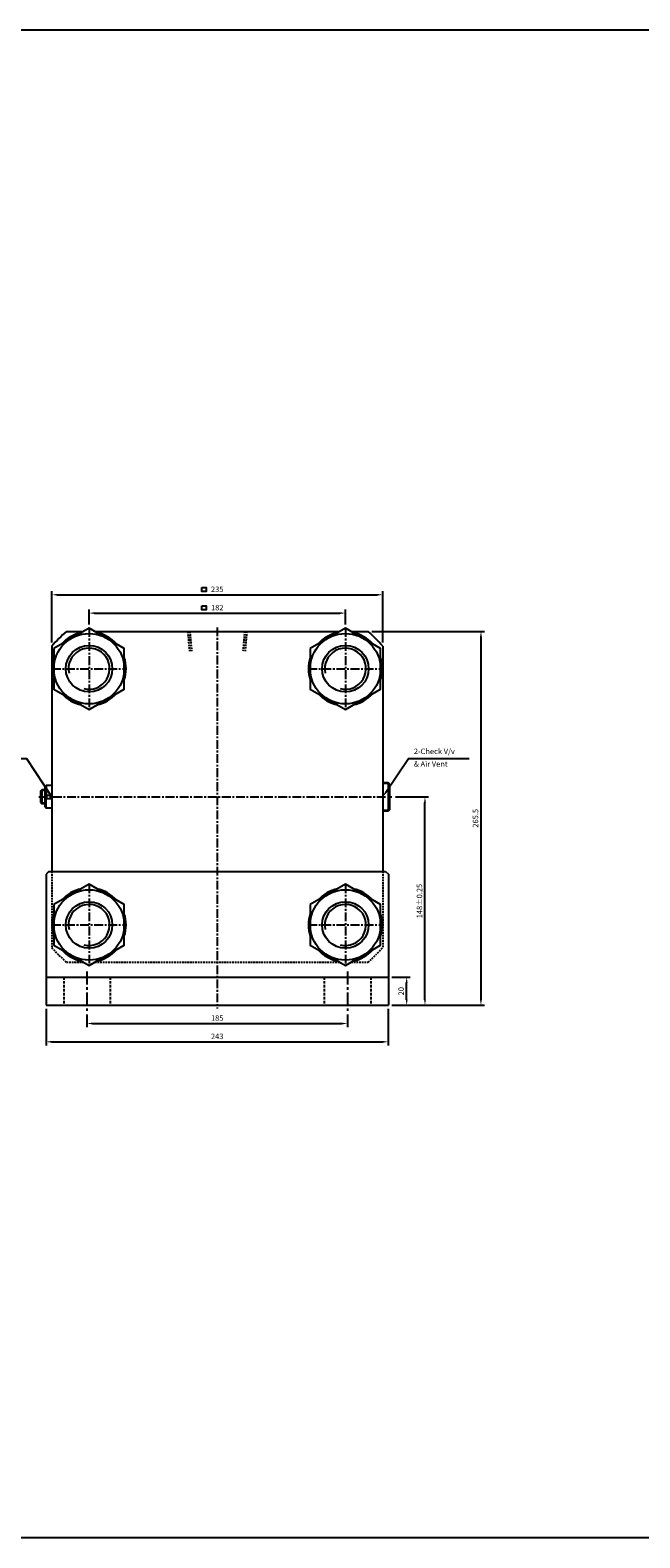
# Model space of a CAD drawing. Extents: x 147 to 7616, y -10167 to 768.
# Drawn here: x 4237 to 4670, y -2862 to -1791 of the extents above; entities that cross this region are included whole.
import ezdxf

# ---------------------------------------------------------------- set-up
doc = ezdxf.new("R2010")
doc.units = 0
doc.header["$LTSCALE"] = 5
doc.header["$MEASUREMENT"] = 0
doc.header["$PDMODE"] = 34
for name, pattern in [('CENTER', [2, 1.25, -0.25, 0.25, -0.25]), ('CENTERX2', [4, 2.5, -0.5, 0.5, -0.5]), ('HIDDEN', [0.375, 0.25, -0.125])]:
    doc.linetypes.add(name, pattern=pattern)
doc.layers.get('0').update_dxf_attribs({"linetype": 'CONTINUOUS'})
doc.layers.get('Defpoints').update_dxf_attribs({"linetype": 'CONTINUOUS'})
for name, color, linetype in [('CEN', 1, 'CENTERX2'), ('CENTER', 1, 'CENTER'), ('HID', 6, 'HIDDEN'), ('ML', 7, 'CONTINUOUS')]:
    doc.layers.add(name, color=color, linetype=linetype)
doc.styles.add('GHS', font='romans', dxfattribs={"bigfont": 'ghs'})
doc.dimstyles.get("Standard").update_dxf_attribs({"dimtxt": 0.18, "dimasz": 0.18, "dimexe": 0.18, "dimexo": 0.0625, "dimgap": 0.09, "dimtad": 0, "dimtih": 1, "dimtoh": 1, "dimdec": 4, "dimzin": 0, "dimdsep": 46, "dimtxsty": 'Standard', "dimcen": 0.09, "dimadec": 0, "dimazin": 0, "dimtfac": 1, "dimtdec": 4, "dimtofl": 0, "dimtmove": 0, "dimatfit": 0, "dimfxl": 0, "dimtolj": 1, "dimtzin": 0, "dimarcsym": 0})

# ---------------------------------------------------------------- blocks, each defined once
blk = doc.blocks.new('*D525')
at = {"layer": 'Defpoints', "color": 0}
for p in [(4460.9, -2205.4), (4278.9, -2216), (4460.9, -2216)]:
    blk.add_point(p, dxfattribs=at)
at = {"layer": 'ML', "color": 2, "lineweight": -2}
for p, q in [((4278.9, -2213.4), (4278.9, -2202.8)), ((4282.8, -2205.4), (4457, -2205.4)), ((4460.9, -2213.4), (4460.9, -2202.8))]:
    blk.add_line(p, q, dxfattribs=at)
at = {"layer": 'ML', "color": 2}
for points in [[(4282.8, -2204.7), (4282.8, -2206), (4278.9, -2205.4)], [(4457, -2204.7), (4457, -2206), (4460.9, -2205.4)]]:
    blk.add_solid(points, dxfattribs=at)
at = {"layer": 'ML', "color": 2, "insert": (4369.9, -2201.5), "char_height": 3.9, "attachment_point": 5, "style": 'GHS'}
blk.add_mtext('\\A1;182', dxfattribs=at)
blk = doc.blocks.new('*D526')
at = {"layer": 'Defpoints', "color": 0}
for p in [(4487.4, -2192.4), (4252.4, -2228.8), (4487.4, -2228.8)]:
    blk.add_point(p, dxfattribs=at)
at = {"layer": 'ML', "color": 2, "lineweight": -2}
for p, q in [((4252.4, -2226.2), (4252.4, -2189.8)), ((4256.3, -2192.4), (4483.5, -2192.4)), ((4487.4, -2226.2), (4487.4, -2189.8))]:
    blk.add_line(p, q, dxfattribs=at)
at = {"layer": 'ML', "color": 2}
for points in [[(4256.3, -2191.7), (4256.3, -2193), (4252.4, -2192.4)], [(4483.5, -2191.7), (4483.5, -2193), (4487.4, -2192.4)]]:
    blk.add_solid(points, dxfattribs=at)
at = {"layer": 'ML', "color": 2, "insert": (4369.9, -2188.5), "char_height": 3.9, "attachment_point": 5, "style": 'GHS'}
blk.add_mtext('\\A1;235', dxfattribs=at)
blk = doc.blocks.new('*D533')
at = {"layer": 'Defpoints', "color": 0}
for p in [(4277.4, -2487.9), (4462.4, -2487.9), (4462.4, -2496.9)]:
    blk.add_point(p, dxfattribs=at)
at = {"layer": 'ML', "color": 2, "lineweight": -2}
for p, q in [((4277.4, -2490.5), (4277.4, -2499.5)), ((4462.4, -2490.5), (4462.4, -2499.5)), ((4281.3, -2496.9), (4458.5, -2496.9))]:
    blk.add_line(p, q, dxfattribs=at)
at = {"layer": 'ML', "color": 2}
for points in [[(4281.3, -2496.2), (4281.3, -2497.5), (4277.4, -2496.9)], [(4458.5, -2496.2), (4458.5, -2497.5), (4462.4, -2496.9)]]:
    blk.add_solid(points, dxfattribs=at)
at = {"layer": 'ML', "color": 2, "insert": (4369.9, -2493), "char_height": 3.9, "attachment_point": 5, "style": 'GHS'}
blk.add_mtext('\\A1;185', dxfattribs=at)
blk = doc.blocks.new('*D534')
at = {"layer": 'Defpoints', "color": 0}
for p in [(4248.4, -2483.9), (4491.4, -2483.9), (4491.4, -2509.9)]:
    blk.add_point(p, dxfattribs=at)
at = {"layer": 'ML', "color": 2, "lineweight": -2}
for p, q in [((4248.4, -2486.5), (4248.4, -2512.5)), ((4491.4, -2486.5), (4491.4, -2512.5)), ((4252.3, -2509.9), (4487.5, -2509.9))]:
    blk.add_line(p, q, dxfattribs=at)
at = {"layer": 'ML', "color": 2}
for points in [[(4252.3, -2509.2), (4252.3, -2510.5), (4248.4, -2509.9)], [(4487.5, -2509.2), (4487.5, -2510.5), (4491.4, -2509.9)]]:
    blk.add_solid(points, dxfattribs=at)
at = {"layer": 'ML', "color": 2, "insert": (4369.9, -2506), "char_height": 3.9, "attachment_point": 5, "style": 'GHS'}
blk.add_mtext('\\A1;243', dxfattribs=at)
blk = doc.blocks.new('*D535')
at = {"layer": 'Defpoints', "color": 0}
for p in [(4477.1, -2218.4), (4491.4, -2483.9), (4557.2, -2483.9)]:
    blk.add_point(p, dxfattribs=at)
at = {"layer": 'ML', "color": 2, "lineweight": -2}
for p, q in [((4479.7, -2218.4), (4559.8, -2218.4)), ((4557.2, -2222.3), (4557.2, -2480)), ((4494, -2483.9), (4559.8, -2483.9))]:
    blk.add_line(p, q, dxfattribs=at)
at = {"layer": 'ML', "color": 2}
for points in [[(4556.5, -2222.3), (4557.8, -2222.3), (4557.2, -2218.4)], [(4556.5, -2480), (4557.8, -2480), (4557.2, -2483.9)]]:
    blk.add_solid(points, dxfattribs=at)
at = {"layer": 'ML', "color": 2, "insert": (4553.3, -2351.1), "char_height": 3.9, "attachment_point": 5, "rotation": 90, "style": 'GHS'}
blk.add_mtext('\\A1;265.5', dxfattribs=at)
blk = doc.blocks.new('*D536')
at = {"layer": 'Defpoints', "color": 0}
for p in [(4493.9, -2335.9), (4517.4, -2335.9), (4491.4, -2483.9)]:
    blk.add_point(p, dxfattribs=at)
at = {"layer": 'ML', "color": 2, "lineweight": -2}
for p, q in [((4496.5, -2335.9), (4520, -2335.9)), ((4517.4, -2480), (4517.4, -2339.8)), ((4494, -2483.9), (4520, -2483.9))]:
    blk.add_line(p, q, dxfattribs=at)
at = {"layer": 'ML', "color": 2}
for points in [[(4516.8, -2339.8), (4518.1, -2339.8), (4517.4, -2335.9)], [(4516.8, -2480), (4518.1, -2480), (4517.4, -2483.9)]]:
    blk.add_solid(points, dxfattribs=at)
at = {"layer": 'ML', "color": 2, "insert": (4513.5, -2409.9), "char_height": 3.9, "attachment_point": 5, "rotation": 90, "style": 'GHS'}
blk.add_mtext('\\A1;148%%P0.25', dxfattribs=at)
blk = doc.blocks.new('*D537')
at = {"layer": 'Defpoints', "color": 0}
for p in [(4491.4, -2463.9), (4504.4, -2463.9), (4491.4, -2483.9)]:
    blk.add_point(p, dxfattribs=at)
at = {"layer": 'ML', "color": 2, "lineweight": -2}
for p, q in [((4494, -2463.9), (4507, -2463.9)), ((4504.4, -2480), (4504.4, -2467.8)), ((4494, -2483.9), (4507, -2483.9))]:
    blk.add_line(p, q, dxfattribs=at)
at = {"layer": 'ML', "color": 2}
for points in [[(4503.8, -2467.8), (4505.1, -2467.8), (4504.4, -2463.9)], [(4503.8, -2480), (4505.1, -2480), (4504.4, -2483.9)]]:
    blk.add_solid(points, dxfattribs=at)
at = {"layer": 'ML', "color": 2, "insert": (4500.5, -2473.9), "char_height": 3.9, "attachment_point": 5, "rotation": 90, "style": 'GHS'}
blk.add_mtext('\\A1;20', dxfattribs=at)

msp = doc.modelspace()

# ---------------------------------------------------------------- linework, layer by layer
for p, q in [((7616.402, -1791.366), (154.517, -1791.366)), ((7616.402, -2862.15), (154.517, -2862.15))]:
    msp.add_line(p, q)
at = {"layer": 'CEN', "color": 1, "linetype": 'CENTER', "ltscale": 1.5}
for p, q in [((4277.431, -2459.874), (4277.431, -2487.874)), ((4462.431, -2459.874), (4462.431, -2487.874))]:
    msp.add_line(p, q, dxfattribs=at)
at = {"layer": 'CENTER'}
for p, q in [((4278.931, -2216.007), (4278.931, -2273.742)), ((4460.931, -2216.007), (4460.931, -2273.742)), ((4252.591, -2244.874), (4305.271, -2244.874)), ((4434.591, -2244.874), (4487.271, -2244.874)), ((4278.931, -2398.007), (4278.931, -2455.742)), ((4460.931, -2398.007), (4460.931, -2455.742)), ((4252.591, -2426.874), (4305.271, -2426.874)), ((4434.591, -2426.874), (4487.271, -2426.874))]:
    msp.add_line(p, q, dxfattribs=at)
at = {"layer": 'HID', "color": 6, "linetype": 'HIDDEN', "ltscale": 1.5}
for p, q in [((4260.931, -2463.874), (4260.931, -2483.874)), ((4293.931, -2463.874), (4293.931, -2483.874)), ((4445.931, -2463.874), (4445.931, -2483.874)), ((4478.931, -2463.874), (4478.931, -2483.874))]:
    msp.add_line(p, q, dxfattribs=at)
at = {"layer": 'ML', "color": 1, "linetype": 'CENTER'}
for p, q in [((4369.931, -2215.546), (4369.931, -2486.271)), ((4243.25, -2335.874), (4493.932, -2335.874))]:
    msp.add_line(p, q, dxfattribs=at)
at = {"layer": 'ML'}
for p, q in [((4262.81, -2218.374), (4274.83, -2218.374)), ((4283.031, -2218.374), (4456.83, -2218.374)), ((4465.031, -2218.374), (4477.051, -2218.374)), ((4252.431, -2228.754), (4252.431, -2388.874)), ((4487.431, -2228.754), (4487.431, -2388.874)), ((4244.431, -2331.874), (4245.431, -2330.874)), ((4244.431, -2331.874), (4244.431, -2339.874)), ((4247.431, -2330.874), (4245.431, -2330.874)), ((4245.431, -2330.874), (4245.431, -2340.874)), ((4247.431, -2328.874), (4248.431, -2327.874)), ((4247.431, -2328.874), (4247.431, -2342.874)), ((4252.431, -2327.874), (4248.431, -2327.874)), ((4248.431, -2327.874), (4248.431, -2334.576)), ((4491.431, -2325.874), (4487.431, -2325.874)), ((4491.431, -2345.874), (4491.431, -2325.874)), ((4492.431, -2326.874), (4491.431, -2325.874)), ((4492.431, -2344.874), (4492.431, -2326.874)), ((4244.431, -2339.874), (4245.431, -2340.874)), ((4247.431, -2340.874), (4245.431, -2340.874)), ((4247.431, -2334.576), (4252.431, -2334.576)), ((4247.431, -2337.173), (4252.431, -2337.173)), ((4247.431, -2342.874), (4248.431, -2343.874)), ((4248.431, -2343.874), (4248.431, -2337.173)), ((4252.431, -2343.874), (4248.431, -2343.874)), ((4492.431, -2344.874), (4491.431, -2345.874)), ((4487.431, -2345.874), (4491.431, -2345.874)), ((4250.431, -2388.874), (4248.431, -2390.874)), ((4248.431, -2390.874), (4248.431, -2483.874)), ((4250.431, -2388.874), (4489.431, -2388.874)), ((4489.431, -2388.874), (4491.431, -2390.874)), ((4491.431, -2390.874), (4491.431, -2483.874)), ((4248.431, -2463.874), (4491.431, -2463.874)), ((4248.431, -2483.874), (4491.431, -2483.874))]:
    msp.add_line(p, q, dxfattribs=at)
at = {"layer": 'ML', "color": 6, "linetype": 'HIDDEN'}
for p, q in [((4348.976, -2218.374), (4350.2, -2232.374)), ((4350.455, -2218.374), (4351.679, -2232.374)), ((4389.407, -2218.374), (4388.182, -2232.374)), ((4390.886, -2218.374), (4389.661, -2232.374)), ((4252.431, -2388.874), (4252.431, -2442.994)), ((4487.431, -2388.874), (4487.431, -2442.994)), ((4262.81, -2453.374), (4274.83, -2453.374)), ((4283.031, -2453.374), (4456.83, -2453.374)), ((4465.031, -2453.374), (4477.051, -2453.374))]:
    msp.add_line(p, q, dxfattribs=at)
at = {"layer": 'ML', "color": 2}
for p, q in [((4247.431, -2331.374), (4244.931, -2331.374)), ((4491.931, -2326.374), (4487.431, -2326.374)), ((4247.431, -2340.374), (4244.931, -2340.374)), ((4487.431, -2345.374), (4491.931, -2345.374))]:
    msp.add_line(p, q, dxfattribs=at)
for points in [[(4359.002, -2187.131), (4362.002, -2187.131), (4362.002, -2190.131), (4359.002, -2190.131)], [(4359.002, -2200.131), (4362.002, -2200.131), (4362.002, -2203.131), (4359.002, -2203.131)]]:
    msp.add_lwpolyline(points, close=True, dxfattribs=at)
at = {"layer": 'ML'}
for points in [[(4253.931, -2230.44), (4253.931, -2259.308), (4278.931, -2273.742), (4303.931, -2259.308), (4303.931, -2230.44), (4278.931, -2216.007), (4253.931, -2230.44)], [(4435.931, -2230.44), (4435.931, -2259.308), (4460.931, -2273.742), (4485.931, -2259.308), (4485.931, -2230.44), (4460.931, -2216.007), (4435.931, -2230.44)], [(4253.931, -2412.44), (4253.931, -2441.308), (4278.931, -2455.742), (4303.931, -2441.308), (4303.931, -2412.44), (4278.931, -2398.007), (4253.931, -2412.44)], [(4435.931, -2412.44), (4435.931, -2441.308), (4460.931, -2455.742), (4485.931, -2441.308), (4485.931, -2412.44), (4460.931, -2398.007), (4435.931, -2412.44)]]:
    msp.add_lwpolyline(points, dxfattribs=at)
at = {"layer": 'ML', "color": 2}
msp.add_lwpolyline([(4489.602, -2332.635), (4505.665, -2308.677), (4507.564, -2308.677), (4548.7, -2308.677)], dxfattribs=at)
at = {"layer": 'ML'}
for centre, radius in [((4278.931, -2244.874), 25), ((4460.931, -2244.874), 25), ((4278.931, -2244.874), 16.5), ((4460.931, -2244.874), 16.5), ((4278.931, -2426.874), 25), ((4460.931, -2426.874), 25), ((4278.931, -2426.874), 16.5), ((4460.931, -2426.874), 16.5)]:
    msp.add_circle(centre, radius, dxfattribs=at)
for centre, radius, start, end in [((4369.931, -2335.874), 159, 132.354234, 137.645766), ((4278.931, -2244.874), 26.25, 102.24721, 137.75279), ((4278.931, -2244.874), 26.25, 42.24721, 77.75279), ((4460.931, -2244.874), 26.25, 102.24721, 137.75279), ((4460.931, -2244.874), 26.25, 42.24721, 77.75279), ((4369.931, -2335.874), 159, 42.354234, 47.645766), ((4278.931, -2244.874), 26.25, 162.24721, 197.75279), ((4278.931, -2244.874), 26.25, 342.24721, 17.75279), ((4460.931, -2244.874), 26.25, 162.24721, 197.75279), ((4460.931, -2244.874), 26.25, 342.24721, 17.75279), ((4278.931, -2244.874), 26.25, 222.24721, 257.75279), ((4278.931, -2244.874), 26.25, 282.24721, 317.75279), ((4460.931, -2244.874), 26.25, 222.24721, 257.75279), ((4460.931, -2244.874), 26.25, 282.24721, 317.75279), ((4278.931, -2426.874), 26.25, 102.24721, 137.75279), ((4278.931, -2426.874), 26.25, 42.24721, 77.75279), ((4460.931, -2426.874), 26.25, 102.24721, 137.75279), ((4460.931, -2426.874), 26.25, 42.24721, 77.75279), ((4278.931, -2426.874), 26.25, 162.24721, 197.75279), ((4278.931, -2426.874), 26.25, 342.24721, 17.75279), ((4460.931, -2426.874), 26.25, 162.24721, 197.75279), ((4460.931, -2426.874), 26.25, 342.24721, 17.75279), ((4278.931, -2426.874), 26.25, 222.24721, 257.75279), ((4278.931, -2426.874), 26.25, 282.24721, 317.75279), ((4460.931, -2426.874), 26.25, 222.24721, 257.75279), ((4460.931, -2426.874), 26.25, 282.24721, 317.75279)]:
    msp.add_arc(centre, radius, start, end, dxfattribs=at)
at = {"layer": 'ML', "color": 2}
for centre in [(4278.931, -2244.874), (4460.931, -2244.874), (4278.931, -2426.874), (4460.931, -2426.874)]:
    msp.add_arc(centre, 14.606, 255.404208, 192.533843, dxfattribs=at)
at = {"layer": 'ML', "color": 6, "linetype": 'HIDDEN'}
for start, end in [(222.354234, 227.645766), (312.354234, 317.645766)]:
    msp.add_arc((4369.931, -2335.874), 159, start, end, dxfattribs=at)
at = {"layer": 'ML', "color": 2}
msp.add_solid([(4490.142, -2332.997), (4487.431, -2335.874), (4489.063, -2332.273)], dxfattribs=at)

# ---------------------------------------------------------------- texts
at = {"layer": 'ML', "color": 2, "char_height": 3.9, "attachment_point": 7, "style": 'GHS'}
for s, insert in [('2-Check V/v', (4509.514, -2306.727)), ('& Air Vent', (4509.514, -2315.702))]:
    msp.add_mtext(s, dxfattribs=dict(at, insert=insert))

# ---------------------------------------------------------------- dimensions: what is measured, and where the dimension line sits
at = {"layer": 'ML'}
for base, p1, p2, picture, middle in [((4487.431, -2192.374), (4252.431, -2228.754), (4487.431, -2228.754), '*D526', (4369.931, -2188.474)), ((4460.931, -2205.374), (4278.931, -2216.007), (4460.931, -2216.007), '*D525', (4369.931, -2201.474)), ((4491.431, -2509.874), (4248.431, -2483.874), (4491.431, -2483.874), '*D534', (4369.931, -2505.974)), ((4462.431, -2496.874), (4277.431, -2487.874), (4462.431, -2487.874), '*D533', (4369.931, -2492.974))]:
    dim = msp.add_linear_dim(base=base, p1=p1, p2=p2, dimstyle='Standard', override={"dimscale": 1.3, "dimtxt": 3, "dimasz": 3, "dimexe": 2, "dimexo": 2, "dimgap": 1.5, "dimtad": 1, "dimtih": 0, "dimdec": 2, "dimzin": 8, "dimtxsty": 'GHS', "dimclrd": 2, "dimclre": 2, "dimclrt": 2, "dimadec": 2, "dimtp": 0.1, "dimtm": 0.2, "dimtfac": 0.666667, "dimtdec": 2, "dimtofl": 1, "dimtvp": 2}, dxfattribs=at)
    dim.commit()
    dim.dimension.update_dxf_attribs({"geometry": picture, "text_midpoint": middle})
for base, p1, p2, picture, middle in [((4557.159, -2483.874), (4477.051, -2218.374), (4491.431, -2483.874), '*D535', (4553.259, -2351.124)), ((4504.431, -2463.874), (4491.431, -2483.874), (4491.431, -2463.874), '*D537', (4500.531, -2473.874))]:
    dim = msp.add_linear_dim(base=base, p1=p1, p2=p2, angle=90, dimstyle='Standard', override={"dimscale": 1.3, "dimtxt": 3, "dimasz": 3, "dimexe": 2, "dimexo": 2, "dimgap": 1.5, "dimtad": 1, "dimtih": 0, "dimdec": 2, "dimzin": 8, "dimtxsty": 'GHS', "dimclrd": 2, "dimclre": 2, "dimclrt": 2, "dimadec": 2, "dimtp": 0.1, "dimtm": 0.2, "dimtfac": 0.666667, "dimtdec": 2, "dimtofl": 1, "dimtvp": 2}, dxfattribs=at)
    dim.commit()
    dim.dimension.update_dxf_attribs({"geometry": picture, "text_midpoint": middle})
dim = msp.add_linear_dim(base=(4517.431, -2335.874), p1=(4491.431, -2483.874), p2=(4493.932, -2335.874), angle=90, text='<>%%P0.25', dimstyle='Standard', override={"dimscale": 1.3, "dimtxt": 3, "dimasz": 3, "dimexe": 2, "dimexo": 2, "dimgap": 1.5, "dimtad": 1, "dimtih": 0, "dimdec": 2, "dimzin": 8, "dimtxsty": 'GHS', "dimclrd": 2, "dimclre": 2, "dimclrt": 2, "dimadec": 2, "dimtp": 0.1, "dimtm": 0.2, "dimtfac": 0.666667, "dimtdec": 2, "dimtofl": 1, "dimtvp": 2}, dxfattribs=at)
dim.commit()
dim.dimension.update_dxf_attribs({"geometry": '*D536', "text_midpoint": (4513.531, -2409.874)})

# ---------------------------------------------------------------- leaders
at = {"layer": 'ML', "annotation_type": 0, "has_hookline": 1, "hookline_direction": 1, "text_width": 44.571}
msp.add_leader([(4252.431, -2335.874), (4234.634, -2308.932), (4232.943, -2308.932)], dimstyle='Standard', override={"dimscale": 1.3, "dimtxt": 3, "dimasz": 3, "dimexe": 2, "dimexo": 2, "dimgap": 1.5, "dimtad": 1, "dimtih": 0, "dimdec": 2, "dimzin": 8, "dimtxsty": 'GHS', "dimclrd": 2, "dimclre": 2, "dimclrt": 2, "dimadec": 2, "dimtp": 0.1, "dimtm": 0.2, "dimtfac": 0.666667, "dimtdec": 2, "dimtofl": 1, "dimtvp": 2}, dxfattribs=at)

doc.saveas('drawing.dxf')
